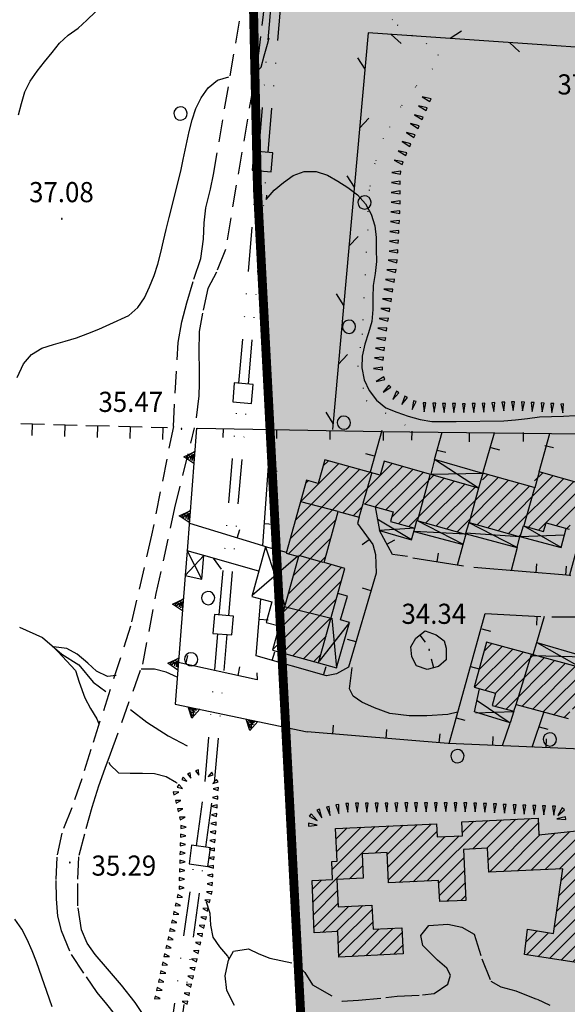
# Model space of a CAD drawing. Extents: x 1554609 to 1556217, y 4518017 to 4519697.
# Drawn here: x 1555422 to 1555515, y 4519033 to 4519199 of the extents above; entities that cross this region are included whole.
import ezdxf

# ---------------------------------------------------------------- set-up
doc = ezdxf.new("R2010")
doc.units = 0
doc.header["$LTSCALE"] = 15
doc.header["$MEASUREMENT"] = 0
for name, pattern in [('DASHDOT', [1, 0.5, -0.25, 0, -0.25]), ('DASHED', [0.75, 0.5, -0.25]), ('DIVIDE', [1.25, 0.5, -0.25, 0, -0.25, 0, -0.25]), ('DOT', [0.25, 0, -0.25]), ('HIDDEN', [0.375, 0.25, -0.125])]:
    doc.linetypes.add(name, pattern=pattern)
doc.layers.get('0').update_dxf_attribs({"linetype": 'CONTINUOUS'})
for name, color, linetype in [('ACQUEDOTT11', 7, 'CONTINUOUS'), ('ALBERO', 7, 'CONTINUOUS'), ('CAMPITURE-EDIFICI', 7, 'CONTINUOUS'), ('CURVA_INTERM', 7, 'CONTINUOUS'), ('DIAGONALI17', 7, 'CONTINUOUS'), ('DIVIS_COLTU', 7, 'CONTINUOUS'), ('DIVISIONE2', 7, 'CONTINUOUS'), ('EDIFICIO', 7, 'CONTINUOUS'), ('FIUME', 7, 'CONTINUOUS'), ('MURO_A_CALCE', 7, 'CONTINUOUS'), ('MURO_A_SECCO', 7, 'CONTINUOUS'), ('MURO_SOSTEG', 7, 'CONTINUOUS'), ('PUNTO_QUOTA', 7, 'CONTINUOUS'), ('QUOTA', 7, 'CONTINUOUS'), ('RETE_METALL', 7, 'CONTINUOUS'), ('SENTIERO', 7, 'CONTINUOUS'), ('SOMM_SCARPAT', 7, 'CONTINUOUS'), ('STRADA_BIANCA', 7, 'CONTINUOUS'), ('TETTOIA', 7, 'CONTINUOUS'), ('ZONA-B', 11, 'CONTINUOUS')]:
    doc.layers.add(name, color=color, linetype=linetype)
doc.styles.add('COMPLEX', font='COMPLEX', dxfattribs={"height": 0.2})

# ---------------------------------------------------------------- blocks, each defined once
blk = doc.blocks.new('PUNTO')
at = {"layer": 'PUNTO_QUOTA', "color": 2, "linetype": 'CONTINUOUS'}
blk.add_lwpolyline([(-0.06, -0.06), (0.06, -0.06), (0.06, 0.06), (-0.06, 0.06)], close=True, dxfattribs=at)
at = {"layer": 'PUNTO_QUOTA', "color": 1, "linetype": 'CONTINUOUS'}
blk.add_lwpolyline([(0, 0), (0, 0)], dxfattribs=at)
at = {"layer": 'PUNTO_QUOTA', "color": 2, "linetype": 'CONTINUOUS'}
blk.add_lwpolyline([(0, 0), (0, 0)], dxfattribs=at)
blk.add_lwpolyline([(0, 0), (0, 0)], dxfattribs=at)
blk = doc.blocks.new('ALBERO')
at = {"layer": 'ALBERO', "color": 3, "linetype": 'CONTINUOUS'}
blk.add_lwpolyline([(1.06, 0.53), (0.8, 0.89), (0.44, 1.13), (0, 1.19), (-0.42, 1.09), (-0.78, 0.85), (-1.02, 0.47), (-1.08, 0.05), (-0.98, -0.39), (-0.74, -0.75), (-0.36, -0.97), (0.06, -1.05), (0.5, -0.95), (0.86, -0.69), (1.08, -0.33), (1.16, 0.11)], close=True, dxfattribs=at)
blk = doc.blocks.new('*X37')
at = {"color": 0}
for p, q in [((1555569.88, 4519065.63), (1555573.82, 4519069.56)), ((1555569.94, 4519067.93), (1555571.7, 4519069.69)), ((1555573.71, 4519067.21), (1555575.94, 4519069.44)), ((1555574.54, 4519065.8), (1555577.3, 4519068.55)), ((1555574.4, 4519063.41), (1555578.3, 4519067.31)), ((1555576.09, 4519062.86), (1555580.42, 4519067.18)), ((1555576.66, 4519056.69), (1555586.78, 4519066.81)), ((1555576.8, 4519059.07), (1555584.66, 4519066.93)), ((1555576.93, 4519061.45), (1555582.54, 4519067.06)), ((1555577.16, 4519054.95), (1555588.9, 4519066.69)), ((1555579.29, 4519054.83), (1555591.02, 4519066.56)), ((1555542.22, 4519062.66), (1555544.57, 4519065.01)), ((1555542.46, 4519065.15), (1555542.53, 4519065.21)), ((1555544.1, 4519055.56), (1555554.2, 4519065.66)), ((1555546.15, 4519055.37), (1555556.25, 4519065.47)), ((1555548.21, 4519055.18), (1555558.92, 4519065.89)), ((1555550.75, 4519064.45), (1555552.15, 4519065.86)), ((1555551.81, 4519056.54), (1555560.97, 4519065.7)), ((1555557.96, 4519060.44), (1555562.84, 4519065.32)), ((1555581.41, 4519054.7), (1555592.36, 4519065.66)), ((1555471.77, 4519050.58), (1555484.58, 4519063.39)), ((1555474.98, 4519056.04), (1555482.22, 4519063.28)), ((1555482.24, 4519058.81), (1555486.93, 4519063.5)), ((1555484.27, 4519058.59), (1555489.29, 4519063.61)), ((1555484.37, 4519056.45), (1555491.65, 4519063.72)), ((1555491.01, 4519054.11), (1555501.21, 4519064.31)), ((1555496.9, 4519062.24), (1555498.86, 4519064.2)), ((1555498.67, 4519059.52), (1555503.57, 4519064.42)), ((1555501.03, 4519059.63), (1555505.92, 4519064.53)), ((1555501.28, 4519057.64), (1555508.28, 4519064.64)), ((1555501.5, 4519055.62), (1555509.72, 4519063.84)), ((1555541.98, 4519060.18), (1555546.62, 4519064.82)), ((1555542.5, 4519056.21), (1555550.71, 4519064.42)), ((1555542.57, 4519058.52), (1555548.67, 4519064.62)), ((1555583.53, 4519054.58), (1555592.22, 4519063.27)), ((1555475.65, 4519061.2), (1555477.51, 4519063.06)), ((1555475.75, 4519059.05), (1555479.86, 4519063.17)), ((1555484.48, 4519054.31), (1555492.62, 4519062.45)), ((1555486.29, 4519053.88), (1555494.02, 4519061.6)), ((1555488.65, 4519053.99), (1555496.37, 4519061.71)), ((1555503.85, 4519055.72), (1555510.05, 4519061.93)), ((1555506.2, 4519055.82), (1555512.56, 4519062.19)), ((1555508.54, 4519055.93), (1555515.06, 4519062.45)), ((1555510.89, 4519056.03), (1555517.57, 4519062.71)), ((1555513.24, 4519056.13), (1555518.71, 4519061.6)), ((1555560.01, 4519060.25), (1555562.6, 4519062.84)), ((1555553.86, 4519056.34), (1555557.6, 4519060.09)), ((1555562.06, 4519060.05), (1555562.37, 4519060.36)), ((1555585.66, 4519054.46), (1555592.08, 4519060.89)), ((1555513.57, 4519054.22), (1555518.39, 4519059.04)), ((1555587.78, 4519054.34), (1555591.94, 4519058.5)), ((1555477.92, 4519054.48), (1555480.12, 4519056.69)), ((1555492.92, 4519053.77), (1555497.17, 4519058.02)), ((1555555.91, 4519056.15), (1555557.37, 4519057.61)), ((1555493.06, 4519051.66), (1555497.27, 4519055.88)), ((1555513.19, 4519051.59), (1555518.08, 4519056.48)), ((1555550.26, 4519054.99), (1555551.14, 4519055.86)), ((1555589.9, 4519054.22), (1555591.8, 4519056.12)), ((1555471.68, 4519052.74), (1555473.19, 4519054.25)), ((1555494.32, 4519050.68), (1555497.37, 4519053.73)), ((1555512.81, 4519048.97), (1555517.76, 4519053.92)), ((1555471.85, 4519048.42), (1555475.86, 4519052.43)), ((1555471.93, 4519046.26), (1555475.97, 4519050.3)), ((1555475.73, 4519045.57), (1555480.15, 4519049.99)), ((1555496.68, 4519050.8), (1555497.48, 4519051.59)), ((1555512.43, 4519046.34), (1555517.45, 4519051.36)), ((1555473.37, 4519045.45), (1555477.79, 4519049.86)), ((1555476.02, 4519043.61), (1555481.71, 4519049.29)), ((1555509.67, 4519041.34), (1555517.13, 4519048.8)), ((1555476.13, 4519041.47), (1555481.82, 4519047.16)), ((1555478.29, 4519041.39), (1555482.92, 4519046.02)), ((1555480.66, 4519041.51), (1555485.29, 4519046.14)), ((1555483.03, 4519041.64), (1555486.8, 4519045.4)), ((1555507.65, 4519043.8), (1555509.53, 4519045.69)), ((1555507.73, 4519041.64), (1555511.45, 4519045.37)), ((1555511.62, 4519041.04), (1555516.81, 4519046.24)), ((1555580.67, 4519031.51), (1555594.15, 4519045)), ((1555586.42, 4519041.76), (1555589.77, 4519045.1)), ((1555513.57, 4519040.75), (1555516.5, 4519043.67)), ((1555579.25, 4519032.34), (1555591.16, 4519044.25)), ((1555582.08, 4519030.68), (1555595.54, 4519044.14)), ((1555485.4, 4519041.76), (1555486.91, 4519043.27)), ((1555583.5, 4519029.85), (1555596.93, 4519043.29)), ((1555584.92, 4519029.03), (1555598.32, 4519042.43)), ((1555515.52, 4519040.45), (1555516.18, 4519041.11)), ((1555575, 4519034.82), (1555580.89, 4519040.72)), ((1555577.83, 4519033.16), (1555585.27, 4519040.6)), ((1555578.28, 4519040.35), (1555579.5, 4519041.57)), ((1555586.33, 4519028.2), (1555599.71, 4519041.58)), ((1555587.75, 4519027.37), (1555601.1, 4519040.72)), ((1555589.17, 4519026.54), (1555603.58, 4519040.95)), ((1555596.75, 4519031.88), (1555604.97, 4519040.1)), ((1555576.41, 4519033.99), (1555582.29, 4519039.87)), ((1555598.15, 4519031.03), (1555606.36, 4519039.24)), ((1555599.54, 4519030.18), (1555605.6, 4519036.23)), ((1555600.93, 4519029.33), (1555602.05, 4519030.44)), ((1555590.59, 4519025.71), (1555593.56, 4519028.69))]:
    blk.add_line(p, q, dxfattribs=at)
blk = doc.blocks.new('*X35')
at = {"color": 0}
for p, q in [((1555473.48, 4519124.14), (1555474.35, 4519125.01)), ((1555467.63, 4519109.31), (1555481.38, 4519123.05)), ((1555467.91, 4519111.83), (1555479.62, 4519123.54)), ((1555468.77, 4519114.94), (1555477.87, 4519124.03)), ((1555469.63, 4519118.04), (1555476.11, 4519124.52)), ((1555476.81, 4519116.24), (1555485.09, 4519124.52)), ((1555480.5, 4519117.69), (1555486.85, 4519124.03)), ((1555482.26, 4519117.2), (1555488.6, 4519123.54)), ((1555484.01, 4519116.71), (1555490.36, 4519123.05)), ((1555470.5, 4519121.15), (1555470.99, 4519121.64)), ((1555485.04, 4519115.49), (1555492.11, 4519122.56)), ((1555486.16, 4519114.36), (1555493.87, 4519122.07)), ((1555487.92, 4519113.88), (1555495.63, 4519121.59)), ((1555494.3, 4519113.52), (1555502.96, 4519122.18)), ((1555496.05, 4519113.03), (1555504.72, 4519121.7)), ((1555500.34, 4519121.8), (1555501.2, 4519122.67)), ((1555502.96, 4519113.2), (1555512.2, 4519122.44)), ((1555504.71, 4519112.71), (1555513.96, 4519121.96)), ((1555508.05, 4519113.81), (1555515.71, 4519121.47)), ((1555509.11, 4519121.6), (1555510.45, 4519122.93)), ((1555490.79, 4519114.5), (1555497.38, 4519121.1)), ((1555492.54, 4519114.01), (1555499.14, 4519120.61)), ((1555499.45, 4519114.18), (1555506.47, 4519121.21)), ((1555501.2, 4519113.69), (1555508.23, 4519120.72)), ((1555509.81, 4519113.32), (1555516.82, 4519120.33)), ((1555478.57, 4519115.76), (1555480.07, 4519117.25)), ((1555512.78, 4519114.05), (1555515.96, 4519117.23)), ((1555539.84, 4519111.92), (1555544.67, 4519116.75)), ((1555540.67, 4519114.99), (1555542.9, 4519117.22)), ((1555469.29, 4519108.71), (1555475.64, 4519115.06)), ((1555540.19, 4519110.02), (1555546.44, 4519116.27)), ((1555540.37, 4519107.96), (1555548.21, 4519115.8)), ((1555514.54, 4519113.56), (1555515.11, 4519114.12)), ((1555539.54, 4519104.89), (1555549, 4519114.34)), ((1555468.42, 4519105.61), (1555474.77, 4519111.96)), ((1555506.47, 4519112.22), (1555506.8, 4519112.56)), ((1555538.72, 4519101.81), (1555548.6, 4519111.7)), ((1555540.04, 4519100.89), (1555550.21, 4519111.06)), ((1555467.56, 4519102.5), (1555473.91, 4519108.85)), ((1555465.84, 4519096.29), (1555476.56, 4519107.01)), ((1555466.7, 4519099.4), (1555474.8, 4519107.49)), ((1555538.37, 4519094.74), (1555550.72, 4519107.09)), ((1555539.21, 4519097.81), (1555549.39, 4519107.99)), ((1555464.98, 4519093.18), (1555476.54, 4519104.75)), ((1555529.46, 4519083.58), (1555550.2, 4519104.32)), ((1555466.63, 4519092.59), (1555475.68, 4519101.64)), ((1555533.7, 4519085.57), (1555549.37, 4519101.24)), ((1555468.39, 4519092.1), (1555474.82, 4519098.53)), ((1555535.47, 4519085.1), (1555548.94, 4519098.56)), ((1555537.25, 4519084.63), (1555550.03, 4519097.41)), ((1555470.15, 4519091.61), (1555473.96, 4519095.43)), ((1555498.99, 4519086.78), (1555505.41, 4519093.2)), ((1555499.74, 4519089.78), (1555503.64, 4519093.68)), ((1555500.58, 4519092.86), (1555501.88, 4519094.16)), ((1555536.62, 4519092.99), (1555537.06, 4519093.42)), ((1555539.02, 4519084.15), (1555549.21, 4519094.34)), ((1555471.9, 4519091.13), (1555473.09, 4519092.32)), ((1555500.75, 4519086.3), (1555507.18, 4519092.72)), ((1555502.52, 4519085.82), (1555508.94, 4519092.24)), ((1555502.53, 4519083.58), (1555510.71, 4519091.76)), ((1555519.02, 4519082.12), (1555529.02, 4519092.11)), ((1555520.78, 4519081.63), (1555530.78, 4519091.63)), ((1555526.01, 4519091.35), (1555527.25, 4519092.59)), ((1555504.3, 4519083.11), (1555512.47, 4519091.28)), ((1555507.02, 4519083.59), (1555514.24, 4519090.8)), ((1555508.79, 4519083.11), (1555516, 4519090.32)), ((1555510.56, 4519082.64), (1555519.38, 4519091.46)), ((1555512.33, 4519082.16), (1555521.15, 4519090.98)), ((1555515.51, 4519083.1), (1555522.91, 4519090.5)), ((1555517.27, 4519082.61), (1555524.68, 4519090.02)), ((1555524.19, 4519082.8), (1555532.55, 4519091.15)), ((1555526.03, 4519082.39), (1555534.31, 4519090.67)), ((1555546.95, 4519089.84), (1555548.39, 4519091.28)), ((1555544.08, 4519086.97), (1555545.55, 4519088.45)), ((1555540.79, 4519083.68), (1555542.8, 4519085.69)), ((1555531.23, 4519083.11), (1555532.4, 4519084.28)), ((1555514.1, 4519081.69), (1555515.04, 4519082.62)), ((1555522.54, 4519081.14), (1555523.84, 4519082.45))]:
    blk.add_line(p, q, dxfattribs=at)

msp = doc.modelspace()

# ---------------------------------------------------------------- hatches: boundary and pattern name
at = {"layer": 'ZONA-B'}
h = msp.add_hatch(dxfattribs=at)
h.set_pattern_fill('ANSI31', color=256, style=0)
h.set_pattern_definition([(45, (0, 0), (-0.0883883476483, 0.0883883476483), [])])
h.paths.add_polyline_path([(1555716.42, 4519602.62), (1555701.85, 4519581), (1555694.98, 4519559.56), (1555689.89, 4519529.5), (1555663.59, 4519366.16), (1555615.2, 4519124.42), (1555613.71, 4519097.86), (1555614.79, 4519059.74), (1555630.44, 4519057.76), (1555718.64, 4519046.47), (1555773.17, 4518499.32), (1555915.49, 4518499.05), (1555921.75, 4518346.2), (1555683.13, 4518328.97), (1555704.39, 4518426.96), (1555487.93, 4518429.66), (1555478.54, 4518862.91), (1555462.41, 4519170.68), (1555460.27, 4519268.07), (1555488.11, 4519378.23), (1555560.33, 4519637.28)])

# ---------------------------------------------------------------- linework, layer by layer
at = {"layer": 'ACQUEDOTT11', "color": 5, "linetype": 'DIVIDE'}
for p, q in [((1555462.61, 4519177.12), (1555465.65, 4519212.99)), ((1555464.21, 4519176.98), (1555467.25, 4519212.85)), ((1555459.29, 4519138.06), (1555462.34, 4519173.93)), ((1555460.89, 4519137.92), (1555463.94, 4519173.79)), ((1555455.98, 4519099), (1555459.02, 4519134.87)), ((1555457.58, 4519098.86), (1555460.62, 4519134.73)), ((1555447.45, 4519026.08), (1555451.67, 4519056.87)), ((1555449.03, 4519025.85), (1555453.25, 4519056.65))]:
    msp.add_line(p, q, dxfattribs=at)
at = {"layer": 'ACQUEDOTT11', "color": 5, "linetype": 'CONTINUOUS'}
for points in [[(1555464.73, 4519173.73), (1555465, 4519176.91), (1555461.81, 4519177.19), (1555461.54, 4519174)], [(1555461.41, 4519134.67), (1555461.68, 4519137.86), (1555458.5, 4519138.13), (1555458.23, 4519134.94)], [(1555458.1, 4519095.61), (1555458.37, 4519098.8), (1555455.18, 4519099.07), (1555454.91, 4519095.88)], [(1555454.05, 4519056.55), (1555454.48, 4519059.72), (1555451.31, 4519060.15), (1555450.88, 4519056.98)]]:
    msp.add_lwpolyline(points, close=True, dxfattribs=at)
at = {"layer": 'ACQUEDOTT11', "color": 5, "linetype": 'DIVIDE'}
for points in [[(1555452.11, 4519060.04), (1555453.59, 4519070.91), (1555455.71, 4519095.81)], [(1555453.69, 4519059.82), (1555455.19, 4519070.73), (1555457.31, 4519095.67)]]:
    msp.add_lwpolyline(points, dxfattribs=at)
at = {"layer": 'CURVA_INTERM', "color": 1, "linetype": 'CONTINUOUS'}
for points in [[(1555422.16, 4519183.32), (1555422.64, 4519185.28), (1555423.21, 4519187.21), (1555424.09, 4519189.04), (1555425.27, 4519190.7), (1555426.51, 4519192.29), (1555427.79, 4519193.84), (1555429.04, 4519195.43), (1555430.51, 4519196.8), (1555432.18, 4519197.97), (1555433.68, 4519199.34), (1555435.13, 4519200.74)], [(1555462.1, 4519190.39), (1555463.02, 4519191.37), (1555463.54, 4519193.32), (1555464.09, 4519195.25), (1555464.37, 4519196.36)], [(1555452.04, 4519184.4), (1555452.9, 4519186.24), (1555454.09, 4519187.9), (1555455.66, 4519189.17), (1555457.6, 4519189.76)], [(1555421.91, 4519139.06), (1555423, 4519141.36), (1555424.35, 4519142.93), (1555426.08, 4519143.96), (1555428.02, 4519144.62), (1555429.98, 4519145.17), (1555431.89, 4519145.75), (1555433.8, 4519146.44), (1555435.68, 4519147.21), (1555437.53, 4519148.02), (1555440.73, 4519149.49), (1555442.23, 4519150.84), (1555443.38, 4519152.49), (1555444.23, 4519154.33), (1555444.99, 4519156.22), (1555445.64, 4519158.14), (1555446.14, 4519160.1), (1555446.57, 4519162.07), (1555447.03, 4519164.03), (1555447.55, 4519166.04), (1555449.52, 4519173.86), (1555449.91, 4519175.82), (1555450.91, 4519180.54), (1555451.41, 4519182.5), (1555452.04, 4519184.4)], [(1555463.91, 4519169.8), (1555463.88, 4519169.09), (1555465.21, 4519170.63), (1555466.77, 4519171.93), (1555468.4, 4519173.09), (1555470.3, 4519173.81), (1555472.3, 4519173.81), (1555474.2, 4519173.17), (1555475.94, 4519172.17), (1555477.62, 4519171.07), (1555479.25, 4519169.84), (1555480.6, 4519168.33), (1555481.57, 4519166.57), (1555482.2, 4519164.65), (1555482.43, 4519162.65), (1555482.43, 4519160.63), (1555482.45, 4519158.61), (1555482.23, 4519156.59), (1555481.89, 4519154.57), (1555481.82, 4519152.56), (1555481.84, 4519150.53), (1555481.66, 4519148.5), (1555481.09, 4519146.58), (1555480.48, 4519144.66), (1555480.04, 4519142.66), (1555480, 4519140.65), (1555480.41, 4519138.66), (1555481.25, 4519136.82), (1555482.48, 4519135.22), (1555484.05, 4519133.93), (1555485.9, 4519133.17), (1555487.82, 4519132.52), (1555489.8, 4519131.95), (1555491.81, 4519131.63), (1555493.86, 4519131.6), (1555495.91, 4519131.61), (1555503.91, 4519131.73), (1555505.91, 4519131.88), (1555507.93, 4519132.1), (1555509.95, 4519132.42), (1555511.95, 4519132.48), (1555513.95, 4519132.49), (1555515.95, 4519132.63)], [(1555438.58, 4519088.78), (1555437.11, 4519088.59), (1555435.28, 4519089.49), (1555433.8, 4519090.83), (1555432.05, 4519092.36), (1555430.3, 4519093.34), (1555428.06, 4519093.61), (1555431.77, 4519089.62), (1555432.39, 4519087.67), (1555433.32, 4519084.98), (1555434.3, 4519083.23), (1555435.32, 4519081.49), (1555435.66, 4519080.64)], [(1555448.86, 4519088.51), (1555447.01, 4519089.31), (1555445.07, 4519089.82), (1555443.02, 4519089.86), (1555442.83, 4519089.83)], [(1555437.36, 4519074.13), (1555437.52, 4519073.77), (1555438.98, 4519072.37), (1555440.98, 4519072.28), (1555443.02, 4519072.29), (1555445.03, 4519072.23), (1555447, 4519071.75), (1555448.75, 4519070.7), (1555448.83, 4519070.59)], [(1555453.75, 4519050.59), (1555454.4, 4519048.66), (1555454.52, 4519046.64), (1555454.86, 4519044.64), (1555456.02, 4519042.98), (1555457.38, 4519041.45), (1555457.59, 4519041.02)], [(1555427.8, 4519032.89), (1555425.16, 4519040.45), (1555424.43, 4519042.35), (1555423.62, 4519044.22), (1555422.68, 4519046), (1555421.52, 4519047.66)]]:
    msp.add_lwpolyline(points, dxfattribs=at)
at = {"layer": 'DIAGONALI17', "color": 4, "linetype": 'CONTINUOUS'}
for p, q in [((1555499.63, 4519120.4), (1555492.26, 4519125.22)), ((1555491.61, 4519122.74), (1555500.48, 4519122.91)), ((1555488.34, 4519111.68), (1555482.59, 4519115.15)), ((1555497.1, 4519110.87), (1555489.28, 4519114.92)), ((1555488.91, 4519113.6), (1555482.95, 4519113.25)), ((1555497.44, 4519112.64), (1555488.82, 4519113.08)), ((1555506.14, 4519110.39), (1555497.99, 4519114.59)), ((1555513.57, 4519110.36), (1555507.22, 4519114.04)), ((1555506.69, 4519112.16), (1555497.48, 4519112.78)), ((1555514.09, 4519112.46), (1555506.69, 4519112.16)), ((1555453.05, 4519105.01), (1555450.54, 4519109.84)), ((1555463.76, 4519110.5), (1555466.99, 4519100.6)), ((1555453.36, 4519109.02), (1555450.21, 4519105.63)), ((1555469.18, 4519108.88), (1555461.51, 4519102.25)), ((1555474.94, 4519098.44), (1555475.74, 4519090.04)), ((1555477.91, 4519097.72), (1555472.78, 4519091.19)), ((1555517.04, 4519090.01), (1555509.52, 4519094.27)), ((1555508.74, 4519092.16), (1555517.7, 4519091.91)), ((1555499.44, 4519084.53), (1555504.97, 4519080.77)), ((1555499.2, 4519082.46), (1555505.61, 4519082.7))]:
    msp.add_line(p, q, dxfattribs=at)
at = {"layer": 'DIVIS_COLTU', "linetype": 'DOT'}
msp.add_lwpolyline([(1555482.48, 4519202.27), (1555485.96, 4519198.54), (1555488.4, 4519196.79), (1555490.84, 4519195.42), (1555492.83, 4519193.44), (1555491.91, 4519191.12), (1555489.02, 4519188.06), (1555486.54, 4519184.72), (1555483.59, 4519179.37), (1555482.17, 4519175.13), (1555481.24, 4519170.7), (1555481.02, 4519167.1), (1555480.98, 4519163.94), (1555480.73, 4519160.24), (1555480.16, 4519148.82), (1555480.07, 4519146.41), (1555479.7, 4519144.14), (1555479.3, 4519141.02), (1555480.73, 4519135.17), (1555483.95, 4519133.09), (1555488.03, 4519130.56)], dxfattribs=at)
at = {"layer": 'DIVISIONE2', "color": 4, "linetype": 'CONTINUOUS'}
for p, q in [((1555480.21, 4519117.82), (1555481.65, 4519122.88)), ((1555489.36, 4519114.78), (1555491.49, 4519122.62)), ((1555499.63, 4519120.35), (1555498.08, 4519114.56)), ((1555507.28, 4519113.92), (1555509.14, 4519120.46)), ((1555476.03, 4519116.41), (1555469.71, 4519118.09)), ((1555473.48, 4519107.82), (1555469.4, 4519108.99)), ((1555467.12, 4519100.33), (1555474.8, 4519098.46)), ((1555505.99, 4519083.86), (1555508.59, 4519092.31))]:
    msp.add_line(p, q, dxfattribs=at)
at = {"layer": 'EDIFICIO', "color": 2, "linetype": 'CONTINUOUS'}
for points in [[(1555517.03, 4519121.1), (1555509.89, 4519123.1), (1555509.14, 4519120.45), (1555509.04, 4519120.49), (1555500.38, 4519122.9), (1555499.63, 4519120.4), (1555483.75, 4519124.9), (1555483.1, 4519122.57), (1555473.77, 4519125.17), (1555472.66, 4519121.18), (1555470.66, 4519121.73), (1555467.24, 4519109.42), (1555469.32, 4519108.84), (1555464.95, 4519093.06), (1555472.7, 4519090.91), (1555477.13, 4519106.85), (1555473.63, 4519107.82), (1555476.02, 4519116.46), (1555479.57, 4519115.48), (1555480.21, 4519117.77), (1555485.29, 4519116.36), (1555484.83, 4519114.73), (1555488.91, 4519113.6), (1555489.28, 4519114.92), (1555497.44, 4519112.64), (1555498.08, 4519114.56), (1555506.69, 4519112.16), (1555507.22, 4519114.04), (1555510.63, 4519113.09), (1555511.03, 4519114.53), (1555514.92, 4519113.46)], [(1555517.18, 4519090), (1555501, 4519094.4), (1555498.93, 4519086.8), (1555502.52, 4519085.78), (1555501.96, 4519083.74), (1555505.63, 4519082.75), (1555505.99, 4519083.86), (1555514.74, 4519081.52)], [(1555516.09, 4519040.36), (1555507.41, 4519041.69), (1555507.89, 4519045.97), (1555512.27, 4519045.23), (1555513.86, 4519056.16), (1555501.38, 4519055.61), (1555501.18, 4519059.64), (1555497.1, 4519059.45), (1555497.51, 4519050.84), (1555493.13, 4519050.63), (1555492.89, 4519054.2), (1555484.5, 4519053.79), (1555484.25, 4519058.91), (1555480.02, 4519058.7), (1555480.23, 4519054.6), (1555475.77, 4519054.38), (1555476, 4519049.77), (1555481.67, 4519050.06), (1555481.88, 4519045.97), (1555486.75, 4519046.22), (1555486.98, 4519041.84), (1555476.14, 4519041.28), (1555475.92, 4519045.58), (1555471.97, 4519045.38), (1555471.63, 4519054.17), (1555475.07, 4519054.34), (1555474.92, 4519057.41), (1555475.82, 4519057.46), (1555475.57, 4519062.96), (1555492.56, 4519063.77), (1555492.66, 4519061.54), (1555496.93, 4519061.74), (1555496.82, 4519064.11), (1555509.68, 4519064.71), (1555509.81, 4519061.9), (1555518.86, 4519062.84)]]:
    msp.add_lwpolyline(points, dxfattribs=at)
at = {"layer": 'FIUME', "color": 5, "linetype": 'CONTINUOUS'}
for points in [[(1555422.31, 4519096.94), (1555426.18, 4519095.17), (1555429.46, 4519092.37), (1555432.32, 4519090.55), (1555434.7, 4519087.63), (1555436.86, 4519086.06)], [(1555441.01, 4519083.04), (1555441.02, 4519083.03), (1555443.79, 4519080.91), (1555447.38, 4519078.62), (1555450.55, 4519076.93)]]:
    msp.add_lwpolyline(points, dxfattribs=at)
at = {"layer": 'MURO_A_CALCE', "linetype": 'CONTINUOUS'}
for p, q in [((1555456.62, 4519130.43), (1555456.59, 4519128.93)), ((1555465.62, 4519130.27), (1555465.59, 4519128.77)), ((1555474.62, 4519130.1), (1555474.59, 4519128.6)), ((1555483.34, 4519130.1), (1555481.39, 4519123.05)), ((1555483.61, 4519129.94), (1555483.6, 4519128.44)), ((1555488.39, 4519129.97), (1555488.38, 4519128.47)), ((1555492.26, 4519125.22), (1555493.52, 4519129.82)), ((1555498.06, 4519129.68), (1555498.05, 4519128.18)), ((1555500.38, 4519122.9), (1555502.37, 4519129.73)), ((1555507.2, 4519129.76), (1555507.19, 4519128.26)), ((1555509.89, 4519123.1), (1555511.69, 4519129.57)), ((1555492.69, 4519126.79), (1555494.15, 4519126.44)), ((1555501.74, 4519127.23), (1555503.19, 4519126.86)), ((1555510.82, 4519127.59), (1555512.28, 4519127.25)), ((1555482.14, 4519125.76), (1555480.69, 4519126.16)), ((1555464.21, 4519123.36), (1555465.7, 4519123.26)), ((1555463.3, 4519110.64), (1555451, 4519114.4)), ((1555459, 4519111.96), (1555459.44, 4519113.39)), ((1555463.57, 4519114.39), (1555465.06, 4519114.28)), ((1555481.25, 4519111.68), (1555480.04, 4519110.8)), ((1555484.22, 4519110.93), (1555485.53, 4519111.65)), ((1555496.09, 4519107.39), (1555497.04, 4519110.89)), ((1555506.17, 4519110.38), (1555505.16, 4519106.47)), ((1555497.14, 4519107.23), (1555488.59, 4519108.58)), ((1555492.7, 4519107.93), (1555492.93, 4519109.41)), ((1555509.35, 4519106.09), (1555509.47, 4519107.59)), ((1555514.36, 4519105.71), (1555514.48, 4519107.21)), ((1555481.54, 4519103.07), (1555480.1, 4519103.49)), ((1555462.7, 4519098.26), (1555464.2, 4519098.14)), ((1555509.48, 4519098.75), (1555509.4, 4519097.26)), ((1555511.98, 4519098.66), (1555517.68, 4519098.65)), ((1555500.2, 4519096.65), (1555501.65, 4519096.25)), ((1555479.02, 4519094.43), (1555477.58, 4519094.85)), ((1555489.76, 4519095.58), (1555490.69, 4519094.4)), ((1555450.34, 4519090.67), (1555450.66, 4519092.14)), ((1555464.91, 4519091.32), (1555465.32, 4519092.76)), ((1555492.13, 4519090.07), (1555491.74, 4519091.51)), ((1555459.14, 4519088.77), (1555459.45, 4519090.24)), ((1555473.56, 4519088.82), (1555473.97, 4519090.27)), ((1555498.3, 4519090.3), (1555499.74, 4519089.9)), ((1555495.91, 4519081.62), (1555497.36, 4519081.22)), ((1555508.7, 4519076.7), (1555510.67, 4519082.53)), ((1555475.11, 4519078.9), (1555475.23, 4519080.39)), ((1555503.72, 4519076.99), (1555504.96, 4519080.75)), ((1555509.87, 4519080.1), (1555511.32, 4519079.74)), ((1555484.08, 4519078.16), (1555484.2, 4519079.65)), ((1555493.05, 4519077.42), (1555493.17, 4519078.92)), ((1555502.04, 4519076.98), (1555502.1, 4519078.48)), ((1555511.03, 4519076.6), (1555511.09, 4519078.1))]:
    msp.add_line(p, q, dxfattribs=at)
for points in [[(1555452.3, 4519130.51), (1555483.29, 4519129.95), (1555521.5, 4519129.5), (1555514.98, 4519105.71), (1555515.16, 4519105.66), (1555498.85, 4519107.01)], [(1555464.01, 4519110.42), (1555463.3, 4519110.64), (1555464.71, 4519130.43)], [(1555479.57, 4519115.48), (1555479.25, 4519114.42), (1555481.84, 4519110.87), (1555482.32, 4519109.21), (1555482.41, 4519106.05), (1555477.77, 4519090.16), (1555475.7, 4519089.03), (1555474.02, 4519088.69), (1555462.2, 4519092.1), (1555462.98, 4519101.68)], [(1555487.66, 4519108.82), (1555485.16, 4519109.2), (1555482.95, 4519113.25)], [(1555494.72, 4519077.28), (1555500.75, 4519099.22), (1555510.14, 4519098.72)], [(1555494.18, 4519093.41), (1555494.18, 4519091.44), (1555492.92, 4519090.28), (1555491, 4519089.76), (1555489.23, 4519090.41), (1555488.39, 4519091.9), (1555488.25, 4519093.59), (1555489.11, 4519095.06), (1555490.68, 4519096.3), (1555492.53, 4519095.66), (1555493.87, 4519094.63), (1555494.18, 4519093.41)], [(1555462.3, 4519089.25), (1555462.38, 4519088.07), (1555449.06, 4519090.95)], [(1555612.6, 4519083.61), (1555612.14, 4519072.32), (1555494.55, 4519077.3), (1555470.79, 4519079.25)]]:
    msp.add_lwpolyline(points, dxfattribs=at)
at = {"layer": 'MURO_A_SECCO', "linetype": 'CONTINUOUS'}
for p, q in [((1555422.51, 4519131.29), (1555426.51, 4519131.17)), ((1555424.45, 4519129.23), (1555424.51, 4519131.23)), ((1555428.01, 4519131.13), (1555432.01, 4519131.01)), ((1555429.95, 4519129.07), (1555430.01, 4519131.07)), ((1555433.51, 4519130.97), (1555437.5, 4519130.86)), ((1555435.45, 4519128.92), (1555435.5, 4519130.91)), ((1555439, 4519130.81), (1555443, 4519130.7)), ((1555440.95, 4519128.76), (1555441, 4519130.76)), ((1555444.5, 4519130.66), (1555447.23, 4519130.58)), ((1555446.44, 4519128.6), (1555446.5, 4519130.6))]:
    msp.add_line(p, q, dxfattribs=at)
at = {"layer": 'MURO_SOSTEG', "linetype": 'CONTINUOUS'}
msp.add_line((1555452.12, 4519130.51), (1555450.54, 4519109.82), dxfattribs=at)
for points in [[(1555451.66, 4519124.53), (1555450, 4519125.66), (1555451.82, 4519126.52), (1555450.38, 4519125.63), (1555450.77, 4519125.44), (1555451.04, 4519125.84), (1555451.11, 4519125.21), (1555451.42, 4519126.05), (1555451.42, 4519125.05), (1555451.65, 4519126.13)], [(1555450.9, 4519114.56), (1555449.24, 4519115.69), (1555451.05, 4519116.55), (1555449.62, 4519115.66), (1555450.01, 4519115.47), (1555450.28, 4519115.87), (1555450.35, 4519115.24), (1555450.66, 4519116.08), (1555450.66, 4519115.08), (1555450.88, 4519116.16)], [(1555449.76, 4519099.67), (1555448.1, 4519100.8), (1555449.91, 4519101.66), (1555448.48, 4519100.77), (1555448.87, 4519100.58), (1555449.14, 4519100.98), (1555449.21, 4519100.35), (1555449.52, 4519101.19), (1555449.52, 4519100.19), (1555449.74, 4519101.27)], [(1555448.99, 4519089.7), (1555447.33, 4519090.83), (1555449.15, 4519091.69), (1555447.71, 4519090.8), (1555448.1, 4519090.61), (1555448.37, 4519091.01), (1555448.44, 4519090.38), (1555448.75, 4519091.22), (1555448.75, 4519090.22), (1555448.98, 4519091.3)], [(1555452.68, 4519083.07), (1555451.35, 4519081.57), (1555450.73, 4519083.48), (1555451.43, 4519081.94), (1555451.66, 4519082.3), (1555451.3, 4519082.62), (1555451.93, 4519082.61), (1555451.14, 4519083.03), (1555452.14, 4519082.9), (1555451.09, 4519083.26)], [(1555462.47, 4519081), (1555461.13, 4519079.51), (1555460.51, 4519081.42), (1555461.21, 4519079.88), (1555461.45, 4519080.24), (1555461.09, 4519080.56), (1555461.72, 4519080.55), (1555460.93, 4519080.96), (1555461.92, 4519080.83), (1555460.88, 4519081.2)]]:
    msp.add_lwpolyline(points, close=True, dxfattribs=at)
msp.add_lwpolyline([(1555450.22, 4519105.65), (1555448.55, 4519083.94), (1555470.79, 4519079.25)], dxfattribs=at)
at = {"layer": 'RETE_METALL', "color": 3, "linetype": 'CONTINUOUS'}
for p, q in [((1555484.91, 4519196.89), (1555486.6, 4519195.37)), ((1555496.77, 4519197.48), (1555494.88, 4519196.21)), ((1555504.86, 4519195.52), (1555506.56, 4519194)), ((1555479.27, 4519192.97), (1555480.5, 4519191.05)), ((1555479.61, 4519181.09), (1555481.16, 4519182.76)), ((1555477.48, 4519173.05), (1555478.71, 4519171.13)), ((1555477.82, 4519161.17), (1555479.37, 4519162.84)), ((1555475.69, 4519153.13), (1555476.92, 4519151.21)), ((1555476.02, 4519141.25), (1555477.58, 4519142.92)), ((1555473.9, 4519133.21), (1555475.13, 4519131.29)), ((1555462.64, 4519106.39), (1555453.36, 4519109.02)), ((1555454.94, 4519108.57), (1555456.29, 4519106.73))]:
    msp.add_line(p, q, dxfattribs=at)
msp.add_lwpolyline([(1555592.68, 4519189.95), (1555547.75, 4519192.56), (1555481.05, 4519197.16), (1555475.04, 4519130.29)], dxfattribs=at)
at = {"layer": 'SENTIERO', "color": 50, "linetype": 'DASHDOT'}
msp.add_lwpolyline([(1555510.7, 4519098.7), (1555509.41, 4519094.26)], dxfattribs=at)
at = {"layer": 'SOMM_SCARPAT', "color": 10, "linetype": 'CONTINUOUS'}
for points in [[(1555491.65, 4519186.04), (1555490.16, 4519186.37), (1555491.46, 4519185.59), (1555491.65, 4519186.04)], [(1555491.01, 4519184.5), (1555489.53, 4519184.84), (1555490.83, 4519184.05), (1555491.01, 4519184.5)], [(1555490.35, 4519182.98), (1555488.87, 4519183.36), (1555490.15, 4519182.54), (1555490.35, 4519182.98)], [(1555489.67, 4519181.47), (1555488.2, 4519181.87), (1555489.46, 4519181.02), (1555489.67, 4519181.47)], [(1555488.97, 4519179.96), (1555487.5, 4519180.36), (1555488.76, 4519179.52), (1555488.97, 4519179.96)], [(1555488.27, 4519178.46), (1555486.8, 4519178.85), (1555488.06, 4519178.01), (1555488.27, 4519178.46)], [(1555487.58, 4519176.95), (1555486.1, 4519177.29), (1555487.39, 4519176.5), (1555487.58, 4519176.95)], [(1555486.96, 4519175.41), (1555485.46, 4519175.68), (1555486.8, 4519174.95), (1555486.96, 4519175.41)], [(1555486.54, 4519173.82), (1555485.03, 4519173.63), (1555486.52, 4519173.33), (1555486.54, 4519173.82)], [(1555486.47, 4519172.16), (1555484.97, 4519171.91), (1555486.47, 4519171.67), (1555486.47, 4519172.16)], [(1555486.46, 4519170.5), (1555484.96, 4519170.25), (1555486.46, 4519170.01), (1555486.46, 4519170.5)], [(1555486.44, 4519168.84), (1555484.94, 4519168.61), (1555486.43, 4519168.35), (1555486.44, 4519168.84)], [(1555486.4, 4519167.18), (1555484.89, 4519166.99), (1555486.37, 4519166.69), (1555486.4, 4519167.18)], [(1555486.32, 4519165.52), (1555484.81, 4519165.33), (1555486.29, 4519165.03), (1555486.32, 4519165.52)], [(1555486.24, 4519163.86), (1555484.73, 4519163.67), (1555486.21, 4519163.37), (1555486.24, 4519163.86)], [(1555486.16, 4519162.21), (1555484.65, 4519162.01), (1555486.14, 4519161.72), (1555486.16, 4519162.21)], [(1555486.08, 4519160.55), (1555484.57, 4519160.36), (1555486.06, 4519160.06), (1555486.08, 4519160.55)], [(1555485.97, 4519158.89), (1555484.45, 4519158.83), (1555485.91, 4519158.4), (1555485.97, 4519158.89)], [(1555485.75, 4519157.24), (1555484.23, 4519157.21), (1555485.68, 4519156.76), (1555485.75, 4519157.24)], [(1555485.5, 4519155.6), (1555483.98, 4519155.58), (1555485.42, 4519155.12), (1555485.5, 4519155.6)], [(1555485.24, 4519153.96), (1555483.72, 4519153.94), (1555485.17, 4519153.48), (1555485.24, 4519153.96)], [(1555484.99, 4519152.32), (1555483.47, 4519152.3), (1555484.91, 4519151.84), (1555484.99, 4519152.32)], [(1555484.73, 4519150.68), (1555483.2, 4519150.66), (1555484.65, 4519150.2), (1555484.73, 4519150.68)], [(1555484.47, 4519149.04), (1555482.94, 4519149.02), (1555484.39, 4519148.56), (1555484.47, 4519149.04)], [(1555484.23, 4519147.4), (1555482.71, 4519147.34), (1555484.17, 4519146.91), (1555484.23, 4519147.4)], [(1555484.01, 4519145.75), (1555482.49, 4519145.69), (1555483.95, 4519145.27), (1555484.01, 4519145.75)], [(1555483.81, 4519144.11), (1555482.29, 4519144.01), (1555483.76, 4519143.62), (1555483.81, 4519144.11)], [(1555483.63, 4519142.46), (1555482.11, 4519142.36), (1555483.58, 4519141.97), (1555483.63, 4519142.46)], [(1555483.48, 4519140.81), (1555481.98, 4519140.55), (1555483.48, 4519140.32), (1555483.48, 4519140.81)], [(1555483.69, 4519139.18), (1555482.39, 4519138.39), (1555483.87, 4519138.73), (1555483.69, 4519139.18)], [(1555484.52, 4519137.77), (1555483.61, 4519136.55), (1555484.86, 4519137.42), (1555484.52, 4519137.77)], [(1555485.81, 4519136.75), (1555485.21, 4519135.35), (1555486.22, 4519136.48), (1555485.81, 4519136.75)], [(1555487.24, 4519135.91), (1555486.72, 4519134.48), (1555487.66, 4519135.66), (1555487.24, 4519135.91)], [(1555488.7, 4519135.13), (1555488.45, 4519133.62), (1555489.16, 4519134.97), (1555488.7, 4519135.13)], [(1555490.3, 4519134.77), (1555490.5, 4519133.26), (1555490.79, 4519134.75), (1555490.3, 4519134.77)], [(1555491.96, 4519134.71), (1555492.16, 4519133.2), (1555492.45, 4519134.69), (1555491.96, 4519134.71)], [(1555500.25, 4519134.67), (1555500.57, 4519133.18), (1555500.74, 4519134.69), (1555500.25, 4519134.67)], [(1555501.91, 4519134.77), (1555502.26, 4519133.29), (1555502.4, 4519134.8), (1555501.91, 4519134.77)], [(1555503.57, 4519134.87), (1555503.91, 4519133.39), (1555504.06, 4519134.9), (1555503.57, 4519134.87)], [(1555505.23, 4519134.95), (1555505.48, 4519133.45), (1555505.72, 4519134.95), (1555505.23, 4519134.95)], [(1555506.89, 4519134.93), (1555507.06, 4519133.42), (1555507.38, 4519134.9), (1555506.89, 4519134.93)], [(1555508.54, 4519134.84), (1555508.72, 4519133.32), (1555509.03, 4519134.81), (1555508.54, 4519134.84)], [(1555510.2, 4519134.75), (1555510.39, 4519133.24), (1555510.69, 4519134.73), (1555510.2, 4519134.75)], [(1555511.86, 4519134.67), (1555512.02, 4519133.15), (1555512.35, 4519134.64), (1555511.86, 4519134.67)], [(1555493.61, 4519134.65), (1555493.86, 4519133.15), (1555494.1, 4519134.64), (1555493.61, 4519134.65)], [(1555495.27, 4519134.63), (1555495.52, 4519133.13), (1555495.76, 4519134.63), (1555495.27, 4519134.63)], [(1555496.93, 4519134.62), (1555497.2, 4519133.12), (1555497.42, 4519134.62), (1555496.93, 4519134.62)], [(1555498.59, 4519134.63), (1555498.87, 4519133.13), (1555499.08, 4519134.63), (1555498.59, 4519134.63)], [(1555513.51, 4519134.55), (1555513.88, 4519133.07), (1555514, 4519134.58), (1555513.51, 4519134.55)], [(1555449.64, 4519071.21), (1555450.53, 4519070.97), (1555449.89, 4519071.63), (1555449.64, 4519071.21)], [(1555450.62, 4519072.21), (1555451.16, 4519071.46), (1555451.08, 4519072.38), (1555450.62, 4519072.21)], [(1555451.99, 4519072.71), (1555452.53, 4519071.96), (1555452.45, 4519072.87), (1555451.99, 4519072.71)], [(1555454.7, 4519072.44), (1555454.09, 4519071.75), (1555454.96, 4519072.03), (1555454.7, 4519072.44)], [(1555448.89, 4519069.96), (1555449.78, 4519069.71), (1555449.14, 4519070.38), (1555448.89, 4519069.96)], [(1555455.49, 4519071.22), (1555454.89, 4519070.53), (1555455.76, 4519070.81), (1555455.49, 4519071.22)], [(1555448.34, 4519068.65), (1555449.14, 4519069.11), (1555448.22, 4519069.13), (1555448.34, 4519068.65)], [(1555455.73, 4519068.4), (1555454.83, 4519068.2), (1555455.7, 4519067.91), (1555455.73, 4519068.4)], [(1555455.82, 4519069.86), (1555454.92, 4519069.66), (1555455.79, 4519069.37), (1555455.82, 4519069.86)], [(1555448.69, 4519067.23), (1555449.49, 4519067.69), (1555448.57, 4519067.71), (1555448.69, 4519067.23)], [(1555455.64, 4519066.94), (1555454.73, 4519066.75), (1555455.61, 4519066.45), (1555455.64, 4519066.94)], [(1555474.01, 4519066.55), (1555474.63, 4519065.16), (1555474.48, 4519066.67), (1555474.01, 4519066.55)], [(1555475.63, 4519066.94), (1555476.11, 4519065.49), (1555476.11, 4519067.01), (1555475.63, 4519066.94)], [(1555477.27, 4519067.17), (1555477.66, 4519065.7), (1555477.76, 4519067.21), (1555477.27, 4519067.17)], [(1555478.93, 4519067.23), (1555479.2, 4519065.73), (1555479.42, 4519067.23), (1555478.93, 4519067.23)], [(1555480.59, 4519067.24), (1555480.86, 4519065.74), (1555481.08, 4519067.24), (1555480.59, 4519067.24)], [(1555482.25, 4519067.24), (1555482.52, 4519065.74), (1555482.74, 4519067.24), (1555482.25, 4519067.24)], [(1555483.91, 4519067.25), (1555484.18, 4519065.75), (1555484.4, 4519067.25), (1555483.91, 4519067.25)], [(1555485.57, 4519067.26), (1555485.84, 4519065.76), (1555486.06, 4519067.27), (1555485.57, 4519067.26)], [(1555487.23, 4519067.27), (1555487.5, 4519065.78), (1555487.72, 4519067.28), (1555487.23, 4519067.27)], [(1555488.89, 4519067.29), (1555489.16, 4519065.79), (1555489.38, 4519067.29), (1555488.89, 4519067.29)], [(1555490.55, 4519067.3), (1555490.82, 4519065.8), (1555491.04, 4519067.3), (1555490.55, 4519067.3)], [(1555492.21, 4519067.31), (1555492.48, 4519065.81), (1555492.7, 4519067.31), (1555492.21, 4519067.31)], [(1555493.87, 4519067.32), (1555494.14, 4519065.82), (1555494.36, 4519067.32), (1555493.87, 4519067.32)], [(1555495.53, 4519067.31), (1555495.78, 4519065.81), (1555496.02, 4519067.31), (1555495.53, 4519067.31)], [(1555497.19, 4519067.31), (1555497.41, 4519065.8), (1555497.68, 4519067.29), (1555497.19, 4519067.31)], [(1555498.85, 4519067.26), (1555499.07, 4519065.76), (1555499.34, 4519067.25), (1555498.85, 4519067.26)], [(1555500.51, 4519067.21), (1555500.69, 4519065.7), (1555501, 4519067.18), (1555500.51, 4519067.21)], [(1555502.17, 4519067.12), (1555502.35, 4519065.61), (1555502.66, 4519067.1), (1555502.17, 4519067.12)], [(1555503.83, 4519067.04), (1555504.01, 4519065.53), (1555504.32, 4519067.01), (1555503.83, 4519067.04)], [(1555505.48, 4519066.96), (1555505.69, 4519065.45), (1555505.97, 4519066.94), (1555505.48, 4519066.96)], [(1555507.14, 4519066.9), (1555507.35, 4519065.39), (1555507.63, 4519066.88), (1555507.14, 4519066.9)], [(1555508.8, 4519066.84), (1555509.01, 4519065.33), (1555509.29, 4519066.83), (1555508.8, 4519066.84)], [(1555510.46, 4519066.79), (1555510.67, 4519065.28), (1555510.95, 4519066.77), (1555510.46, 4519066.79)], [(1555512.12, 4519066.73), (1555512.33, 4519065.22), (1555512.61, 4519066.71), (1555512.12, 4519066.73)], [(1555449.04, 4519065.82), (1555449.84, 4519066.28), (1555448.92, 4519066.29), (1555449.04, 4519065.82)], [(1555455.55, 4519065.48), (1555454.64, 4519065.29), (1555455.52, 4519065), (1555455.55, 4519065.48)], [(1555471.12, 4519065.04), (1555472.46, 4519064.3), (1555471.43, 4519065.42), (1555471.12, 4519065.04)], [(1555472.43, 4519066.04), (1555473.23, 4519064.74), (1555472.88, 4519066.22), (1555472.43, 4519066.04)], [(1555514.32, 4519064.95), (1555512.84, 4519064.58), (1555514.35, 4519064.46), (1555514.32, 4519064.95)], [(1555513.76, 4519066.45), (1555512.99, 4519065.13), (1555514.13, 4519066.14), (1555513.76, 4519066.45)], [(1555449.39, 4519064.4), (1555450.2, 4519064.86), (1555449.27, 4519064.88), (1555449.39, 4519064.4)], [(1555449.47, 4519062.96), (1555450.37, 4519063.19), (1555449.49, 4519063.45), (1555449.47, 4519062.96)], [(1555455.46, 4519064.03), (1555454.55, 4519063.83), (1555455.43, 4519063.54), (1555455.46, 4519064.03)], [(1555470.98, 4519063.35), (1555472.49, 4519063.51), (1555471.01, 4519063.84), (1555470.98, 4519063.35)], [(1555449.43, 4519061.5), (1555450.33, 4519061.73), (1555449.44, 4519061.99), (1555449.43, 4519061.5)], [(1555455.37, 4519062.57), (1555454.46, 4519062.38), (1555455.33, 4519062.08), (1555455.37, 4519062.57)], [(1555449.39, 4519060.04), (1555450.29, 4519060.27), (1555449.4, 4519060.53), (1555449.39, 4519060.04)], [(1555455.27, 4519061.11), (1555454.37, 4519060.92), (1555455.24, 4519060.62), (1555455.27, 4519061.11)], [(1555449.35, 4519058.58), (1555450.25, 4519058.81), (1555449.36, 4519059.07), (1555449.35, 4519058.58)], [(1555455.18, 4519059.66), (1555454.28, 4519059.46), (1555455.15, 4519059.17), (1555455.18, 4519059.66)], [(1555449.31, 4519057.13), (1555450.21, 4519057.35), (1555449.32, 4519057.61), (1555449.31, 4519057.13)], [(1555455, 4519056.74), (1555454.1, 4519056.55), (1555454.97, 4519056.25), (1555455, 4519056.74)], [(1555455.09, 4519058.2), (1555454.19, 4519058), (1555455.06, 4519057.71), (1555455.09, 4519058.2)], [(1555449.27, 4519055.67), (1555450.17, 4519055.89), (1555449.28, 4519056.16), (1555449.27, 4519055.67)], [(1555454.91, 4519055.28), (1555454.01, 4519055.09), (1555454.88, 4519054.8), (1555454.91, 4519055.28)], [(1555449.23, 4519054.21), (1555450.12, 4519054.43), (1555449.24, 4519054.7), (1555449.23, 4519054.21)], [(1555454.82, 4519053.83), (1555453.91, 4519053.63), (1555454.79, 4519053.34), (1555454.82, 4519053.83)], [(1555448.85, 4519051.33), (1555449.78, 4519051.38), (1555448.96, 4519051.81), (1555448.85, 4519051.33)], [(1555449.19, 4519052.75), (1555450.08, 4519052.97), (1555449.2, 4519053.24), (1555449.19, 4519052.75)], [(1555454.75, 4519052.36), (1555453.82, 4519052.31), (1555454.64, 4519051.88), (1555454.75, 4519052.36)], [(1555448.54, 4519049.9), (1555449.46, 4519049.96), (1555448.65, 4519050.38), (1555448.54, 4519049.9)], [(1555454.43, 4519050.94), (1555453.51, 4519050.88), (1555454.33, 4519050.46), (1555454.43, 4519050.94)], [(1555448.23, 4519048.48), (1555449.15, 4519048.53), (1555448.33, 4519048.96), (1555448.23, 4519048.48)], [(1555454.12, 4519049.51), (1555453.19, 4519049.46), (1555454.01, 4519049.03), (1555454.12, 4519049.51)], [(1555447.91, 4519047.05), (1555448.83, 4519047.1), (1555448.02, 4519047.53), (1555447.91, 4519047.05)], [(1555453.49, 4519046.66), (1555452.57, 4519046.61), (1555453.38, 4519046.18), (1555453.49, 4519046.66)], [(1555453.8, 4519048.09), (1555452.88, 4519048.03), (1555453.7, 4519047.61), (1555453.8, 4519048.09)], [(1555447.6, 4519045.63), (1555448.52, 4519045.68), (1555447.7, 4519046.1), (1555447.6, 4519045.63)], [(1555453.17, 4519045.23), (1555452.25, 4519045.18), (1555453.07, 4519044.76), (1555453.17, 4519045.23)], [(1555447.28, 4519044.2), (1555448.21, 4519044.25), (1555447.39, 4519044.68), (1555447.28, 4519044.2)], [(1555452.86, 4519043.81), (1555451.94, 4519043.76), (1555452.75, 4519043.33), (1555452.86, 4519043.81)], [(1555446.65, 4519041.35), (1555447.58, 4519041.4), (1555446.76, 4519041.83), (1555446.65, 4519041.35)], [(1555446.97, 4519042.77), (1555447.89, 4519042.83), (1555447.07, 4519043.25), (1555446.97, 4519042.77)], [(1555452.55, 4519042.38), (1555451.62, 4519042.33), (1555452.44, 4519041.9), (1555452.55, 4519042.38)], [(1555446.34, 4519039.92), (1555447.26, 4519039.98), (1555446.45, 4519040.4), (1555446.34, 4519039.92)], [(1555452.23, 4519040.96), (1555451.31, 4519040.9), (1555452.13, 4519040.48), (1555452.23, 4519040.96)], [(1555446.03, 4519038.5), (1555446.95, 4519038.55), (1555446.13, 4519038.98), (1555446.03, 4519038.5)], [(1555451.92, 4519039.53), (1555450.99, 4519039.48), (1555451.81, 4519039.05), (1555451.92, 4519039.53)], [(1555445.71, 4519037.07), (1555446.64, 4519037.12), (1555445.82, 4519037.55), (1555445.71, 4519037.07)], [(1555451.29, 4519036.68), (1555450.37, 4519036.63), (1555451.18, 4519036.2), (1555451.29, 4519036.68)], [(1555451.6, 4519038.11), (1555450.68, 4519038.05), (1555451.5, 4519037.63), (1555451.6, 4519038.11)], [(1555445.4, 4519035.65), (1555446.32, 4519035.7), (1555445.5, 4519036.12), (1555445.4, 4519035.65)], [(1555450.97, 4519035.25), (1555450.05, 4519035.2), (1555450.87, 4519034.78), (1555450.97, 4519035.25)], [(1555445.08, 4519034.22), (1555446.01, 4519034.27), (1555445.19, 4519034.7), (1555445.08, 4519034.22)], [(1555450.66, 4519033.83), (1555449.74, 4519033.78), (1555450.55, 4519033.35), (1555450.66, 4519033.83)]]:
    msp.add_lwpolyline(points, dxfattribs=at)
at = {"layer": 'STRADA_BIANCA', "linetype": 'HIDDEN'}
for points in [[(1555464.29, 4519207.72), (1555462.6, 4519193.69), (1555457, 4519160.62), (1555455.49, 4519156.78), (1555454.03, 4519154.07), (1555453.15, 4519149.91), (1555452.57, 4519146.81), (1555452.55, 4519143.32), (1555452.57, 4519140.27), (1555452.58, 4519138.04), (1555452.51, 4519135.95), (1555451.87, 4519130.46)], [(1555448.23, 4519130.77), (1555449.05, 4519144.93), (1555449.68, 4519148.44), (1555450.52, 4519151.65), (1555451.69, 4519155.65), (1555452.85, 4519159.09), (1555453.29, 4519162.39), (1555453.45, 4519165.11), (1555453.73, 4519167.64), (1555454.49, 4519170.82), (1555455, 4519173.26), (1555460.34, 4519204.82)], [(1555448.23, 4519130.77), (1555444.57, 4519112.45), (1555441.04, 4519097.12), (1555434.34, 4519076.29), (1555432.79, 4519071.37), (1555431.12, 4519066.44), (1555429.43, 4519062.19), (1555428.58, 4519058.12), (1555428.45, 4519054.21), (1555428.46, 4519051.12), (1555428.7, 4519048.18), (1555429.34, 4519045.78), (1555431, 4519041.69), (1555433.53, 4519037.94), (1555435.32, 4519035.3), (1555436.99, 4519033.35), (1555438.27, 4519031.73), (1555439.18, 4519030.17), (1555439.95, 4519028.16), (1555440.62, 4519024.74)], [(1555448.45, 4519025.08), (1555446.89, 4519025.13), (1555445.1, 4519027.81), (1555443.69, 4519030.74), (1555441.82, 4519033.62), (1555439.52, 4519036.53), (1555437.11, 4519039.27), (1555435.07, 4519041.69), (1555433.73, 4519043.63), (1555432.73, 4519045.85), (1555432.16, 4519049.93), (1555432.11, 4519054.44), (1555432.34, 4519058.46), (1555433.56, 4519062.96), (1555434.58, 4519066.59), (1555435.66, 4519070.16), (1555436.75, 4519073.14), (1555437.64, 4519075.55), (1555443.08, 4519090.68), (1555445.36, 4519102.63), (1555448.48, 4519117.05), (1555451.79, 4519130.57)], [(1555496.11, 4519082.61), (1555494.49, 4519082.22), (1555490.93, 4519081.97), (1555487.98, 4519081.99), (1555484.71, 4519082.39), (1555482.13, 4519083.3), (1555479.97, 4519084.29), (1555478.55, 4519085.29), (1555477.93, 4519086.5), (1555478.34, 4519090.13)], [(1555458.54, 4519033.13), (1555457.26, 4519035.62), (1555456.95, 4519038.09), (1555457.51, 4519040.75), (1555458.35, 4519042.25), (1555460.92, 4519042.65), (1555462.63, 4519041.8), (1555464.51, 4519041.07), (1555468.8, 4519040.17), (1555470.36, 4519038.69), (1555471.68, 4519036.58), (1555476.66, 4519033.82), (1555479.44, 4519034.03), (1555484.01, 4519034.44), (1555485.93, 4519034.67), (1555490.21, 4519034.91), (1555492.18, 4519035.15), (1555494.51, 4519036.72), (1555494.91, 4519038.2), (1555494.33, 4519039.38), (1555492.72, 4519040.78), (1555490.25, 4519043.23), (1555489.91, 4519044.94), (1555491.3, 4519046.61), (1555494.48, 4519046.85), (1555496.84, 4519046.34), (1555498.91, 4519045.13), (1555500.23, 4519040.97), (1555501.7, 4519037.24), (1555503.39, 4519036.24), (1555505.96, 4519035.57), (1555509.52, 4519034.17), (1555511.68, 4519033.15)]]:
    msp.add_lwpolyline(points, dxfattribs=at)
at = {"layer": 'TETTOIA', "color": 1, "linetype": 'CONTINUOUS'}
for points in [[(1555500.38, 4519122.85), (1555492.26, 4519125.22), (1555491.61, 4519122.74)], [(1555482.24, 4519117.2), (1555482.95, 4519113.25), (1555488.34, 4519111.68), (1555488.91, 4519113.6)], [(1555488.82, 4519113.08), (1555497.04, 4519110.89), (1555497.59, 4519112.69), (1555506.14, 4519110.39), (1555506.63, 4519112.22), (1555513.57, 4519110.36), (1555514.43, 4519113.59)], [(1555453.36, 4519109.02), (1555450.54, 4519109.82), (1555450.21, 4519105.63), (1555453.05, 4519105.01), (1555453.36, 4519109.02)], [(1555467.27, 4519109.54), (1555463.76, 4519110.5), (1555461.47, 4519102.09), (1555464.83, 4519101.18), (1555463.89, 4519097.71), (1555466.06, 4519097.13)], [(1555472.7, 4519090.91), (1555475.74, 4519090.04), (1555477.91, 4519097.72), (1555476.42, 4519098.16), (1555477.59, 4519102.14), (1555475.95, 4519102.62)], [(1555508.85, 4519092.33), (1555509.47, 4519094.32), (1555517.2, 4519092.09), (1555517.79, 4519094.08), (1555526.07, 4519091.82)], [(1555505.63, 4519082.75), (1555504.97, 4519080.77), (1555498.95, 4519082.62), (1555499.83, 4519086.55)]]:
    msp.add_lwpolyline(points, dxfattribs=at)
at = {"layer": 'ZONA-B', "color": 7, "linetype": 'DASHED', "ltscale": 0.5, "const_width": 1.5, "flags": 128}
msp.add_lwpolyline([(1555716.42, 4519602.62), (1555701.85, 4519581), (1555694.98, 4519559.56), (1555689.89, 4519529.5), (1555663.59, 4519366.16), (1555615.2, 4519124.42), (1555613.71, 4519097.86), (1555614.79, 4519059.74), (1555630.44, 4519057.76), (1555718.64, 4519046.47), (1555773.17, 4518499.32), (1555915.49, 4518499.05), (1555921.75, 4518346.2), (1555683.13, 4518328.97), (1555704.39, 4518426.96), (1555487.93, 4518429.66), (1555478.54, 4518862.91), (1555462.41, 4519170.68), (1555460.27, 4519268.07), (1555488.11, 4519378.23), (1555560.33, 4519637.28), (1555716.42, 4519602.62)], dxfattribs=at)

# ---------------------------------------------------------------- block references
at = {"layer": 'ALBERO', "color": 3, "linetype": 'CONTINUOUS'}
for p in [(1555449.41, 4519183.5), (1555480.41, 4519168.49), (1555477.79, 4519147.53), (1555476.93, 4519131.35), (1555454.05, 4519101.76), (1555451.2, 4519091.43), (1555511.63, 4519077.92), (1555496.07, 4519075.09)]:
    msp.add_blockref('ALBERO', p, dxfattribs=at)
at = {"layer": 'CAMPITURE-EDIFICI'}
for name in ['*X35', '*X37']:
    msp.add_blockref(name, (0, 0), dxfattribs=at)
at = {"layer": 'PUNTO_QUOTA', "color": 1, "linetype": 'CONTINUOUS'}
for p in [(1555429.45, 4519165.79), (1555449.61, 4519130.38), (1555491.33, 4519093.12), (1555430.78, 4519057.22)]:
    msp.add_blockref('PUNTO', p, dxfattribs=at)

# ---------------------------------------------------------------- texts
at = {"layer": 'QUOTA', "linetype": 'CONTINUOUS', "style": 'COMPLEX', "width": 0.941176}
for s, p in [('37.31', (1555512.95, 4519186.78)), ('37.08', (1555423.92, 4519168.61)), ('35.47', (1555435.61, 4519133.23)), ('34.34', (1555486.67, 4519097.48)), ('35.29', (1555434.44, 4519055.01))]:
    msp.add_text(s, height=3.4, dxfattribs=at).set_placement(p)

doc.saveas('drawing.dxf')
